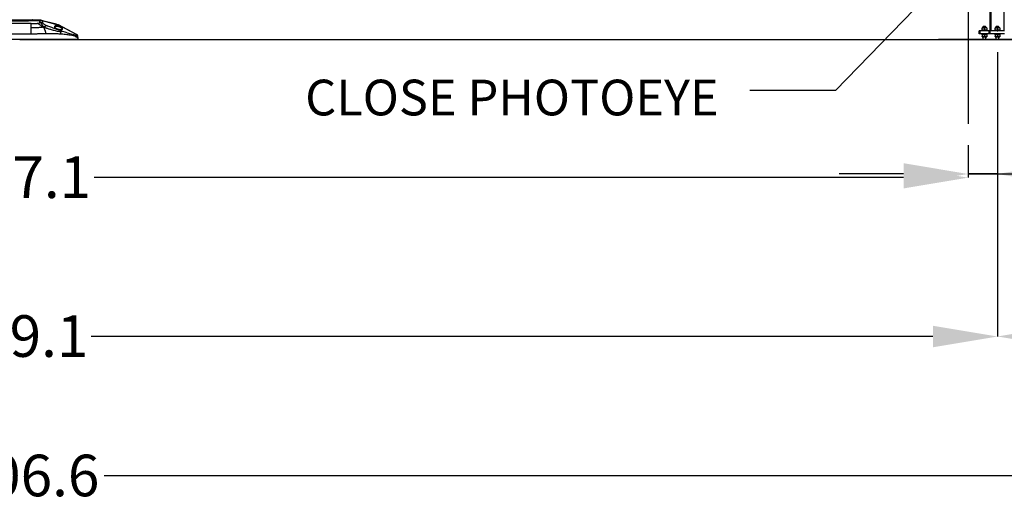
# Model space of a CAD drawing. Extents: x 0.2 to 16.8, y 0.2 to 10.8.
# Drawn here: x 9.3 to 12.2, y 5.7 to 7.1 of the extents above; entities that cross this region are included whole.
import ezdxf

# ---------------------------------------------------------------- set-up
doc = ezdxf.new("R2010")
doc.units = 0
doc.header["$MEASUREMENT"] = 0
doc.header["$PDSIZE"] = -1
doc.linetypes.add('SLD-SOLID', pattern=[0])
doc.layers.get('0').update_dxf_attribs({"linetype": 'CONTINUOUS'})
doc.layers.get('DEFPOINTS').update_dxf_attribs({"linetype": 'CONTINUOUS'})
doc.layers.add('LAYER_1', color=7, linetype='SLD-SOLID')
doc.styles.add('SLDTEXTSTYLE0', font='ARIALBD.TTF', dxfattribs={"width": 0.948})
doc.styles.add('SLDTEXTSTYLE1', font='ARIAL.TTF', dxfattribs={"width": 0.948})
doc.styles.get("Standard").update_dxf_attribs({"font": 'ARIAL.TTF'})
doc.dimstyles.new('SLDDIMSTYLE0', dxfattribs={"dimtxt": 0.121338, "dimasz": 0.188, "dimexe": 0, "dimexo": 0.0625, "dimgap": 0.030334, "dimtad": 0, "dimtih": 1, "dimtoh": 1, "dimdec": 1, "dimlfac": 70, "dimrnd": 1e-09, "dimzin": 12, "dimtxsty": 'SLDTEXTSTYLE0', "dimsah": 1, "dimcen": 0.09, "dimazin": 3, "dimtfac": 1, "dimtdec": 1, "dimtofl": 0, "dimtmove": 0, "dimatfit": 3, "dimtolj": 1, "dimtzin": 12})
doc.dimstyles.new('SLDDIMSTYLE1', dxfattribs={"dimtxt": 0.101115, "dimasz": 0.188, "dimexe": 0, "dimexo": 0.0625, "dimgap": 0.025279, "dimtad": 0, "dimtih": 1, "dimtoh": 1, "dimdec": 1, "dimlfac": 70, "dimrnd": 1e-09, "dimzin": 4, "dimtxsty": 'SLDTEXTSTYLE1', "dimsah": 1, "dimcen": 0.09, "dimazin": 3, "dimtfac": 1, "dimtdec": 1, "dimtmove": 0, "dimatfit": 3, "dimtolj": 1, "dimtzin": 12})
doc.dimstyles.new('SLDDIMSTYLE3', dxfattribs={"dimtxt": 0.18, "dimasz": 0.188, "dimexe": 0, "dimexo": 0.0625, "dimgap": 0, "dimtad": 0, "dimtih": 1, "dimtoh": 1, "dimdec": 0, "dimrnd": 1e-09, "dimzin": 0, "dimtxsty": 'STANDARD', "dimsah": 1, "dimcen": 0.09, "dimazin": 3, "dimtfac": 0.188, "dimtdec": 0, "dimtofl": 0, "dimtmove": 0, "dimatfit": 3, "dimtolj": 1, "dimtzin": 0})

# ---------------------------------------------------------------- blocks, each defined once
blk = doc.blocks.new('_D_2')
at = {"layer": 'DEFPOINTS', "color": 0}
for p in [(6.4435, 7.0554), (12.1454, 7.0637), (12.1454, 6.1725)]:
    blk.add_point(p, dxfattribs=at)
at = {"layer": 'LAYER_1', "color": 0}
for p, q in [((6.4435, 6.9929), (6.4435, 6.1725)), ((12.1454, 7.0012), (12.1454, 6.1725)), ((6.6315, 6.1725), (9.0724, 6.1725)), ((11.9574, 6.1725), (9.5026, 6.1725))]:
    blk.add_line(p, q, dxfattribs=at)
for points in [[(6.6315, 6.2038), (6.6315, 6.1412), (6.4435, 6.1725)], [(11.9574, 6.1412), (11.9574, 6.2038), (12.1454, 6.1725)]]:
    blk.add_solid(points, dxfattribs=at)
at = {"layer": 'LAYER_1', "color": 0, "insert": (9.2875, 6.2345), "char_height": 0.12134, "attachment_point": 2, "style": 'SLDTEXTSTYLE0'}
blk.add_mtext('\\A1;399.1', dxfattribs=at)
blk = doc.blocks.new('_D_3')
at = {"layer": 'DEFPOINTS', "color": 0}
for p in [(12.1454, 7.0637), (13.5774, 7.0638), (13.5775, 6.1727)]:
    blk.add_point(p, dxfattribs=at)
at = {"layer": 'LAYER_1', "color": 0}
for p, q in [((12.1454, 7.0012), (12.1455, 6.1726)), ((13.5774, 7.0013), (13.5775, 6.1727)), ((12.3335, 6.1726), (12.6423, 6.1726)), ((13.3895, 6.1727), (13.0839, 6.1727))]:
    blk.add_line(p, q, dxfattribs=at)
for points in [[(12.3335, 6.2039), (12.3335, 6.1413), (12.1455, 6.1726)], [(13.3895, 6.1414), (13.3894, 6.204), (13.5775, 6.1727)]]:
    blk.add_solid(points, dxfattribs=at)
at = {"layer": 'LAYER_1', "color": 0, "insert": (12.8631, 6.2345), "char_height": 0.12134, "attachment_point": 2, "style": 'SLDTEXTSTYLE0'}
blk.add_mtext('\\A1;100.2', dxfattribs=at)
blk = doc.blocks.new('_D_6')
at = {"layer": 'DEFPOINTS', "color": 0}
for p in [(12.1454, 7.0637), (12.0597, 6.7929), (12.0597, 6.6464)]:
    blk.add_point(p, dxfattribs=at)
at = {"layer": 'LAYER_1', "color": 0}
for p, q in [((12.1454, 7.0012), (12.1454, 6.6464)), ((12.0597, 6.7304), (12.0597, 6.6464)), ((11.8717, 6.6464), (11.6837, 6.6464)), ((12.1454, 6.6464), (12.0597, 6.6464)), ((12.0597, 6.6464), (12.1454, 6.6464)), ((12.1454, 6.6464), (12.5214, 6.6464)), ((12.3334, 6.6464), (12.5214, 6.6464))]:
    blk.add_line(p, q, dxfattribs=at)
for points in [[(11.8717, 6.6151), (11.8717, 6.6778), (12.0597, 6.6464)], [(12.3334, 6.6778), (12.3334, 6.6151), (12.1454, 6.6464)]]:
    blk.add_solid(points, dxfattribs=at)
at = {"layer": 'LAYER_1', "color": 0, "insert": (12.8002, 6.7112), "char_height": 0.101115, "attachment_point": 2, "style": 'SLDTEXTSTYLE1'}
blk.add_mtext('\\A1;6.0 [152]', dxfattribs=at)
blk = doc.blocks.new('_D_7')
at = {"layer": 'DEFPOINTS', "color": 0}
for p in [(6.5292, 6.7929), (12.0597, 6.7929), (12.0597, 6.6357)]:
    blk.add_point(p, dxfattribs=at)
at = {"layer": 'LAYER_1', "color": 0}
for p, q in [((6.5292, 6.7304), (6.5292, 6.6357)), ((12.0597, 6.7304), (12.0597, 6.6357)), ((6.7172, 6.6357), (9.0804, 6.6357)), ((11.8717, 6.6357), (9.5107, 6.6357))]:
    blk.add_line(p, q, dxfattribs=at)
for points in [[(6.7172, 6.667), (6.7172, 6.6043), (6.5292, 6.6357)], [(11.8717, 6.6043), (11.8717, 6.667), (12.0597, 6.6357)]]:
    blk.add_solid(points, dxfattribs=at)
at = {"layer": 'LAYER_1', "color": 0, "insert": (9.2956, 6.6977), "char_height": 0.12134, "attachment_point": 2, "style": 'SLDTEXTSTYLE0'}
blk.add_mtext('\\A1;387.1', dxfattribs=at)
blk = doc.blocks.new('_D_8')
at = {"layer": 'DEFPOINTS', "color": 0}
for p in [(2.1044, 7.0551), (16.4846, 7.0551), (2.1044, 5.7661)]:
    blk.add_point(p, dxfattribs=at)
at = {"layer": 'LAYER_1', "color": 0}
for p, q in [((2.1044, 6.9926), (2.1044, 5.7661)), ((16.4846, 6.9926), (16.4846, 5.7661)), ((2.2924, 5.7661), (9.0071, 5.7661)), ((16.2966, 5.7661), (9.5403, 5.7661))]:
    blk.add_line(p, q, dxfattribs=at)
for points in [[(2.2924, 5.7974), (2.2924, 5.7347), (2.1044, 5.7661)], [(16.2966, 5.7347), (16.2966, 5.7974), (16.4846, 5.7661)]]:
    blk.add_solid(points, dxfattribs=at)
at = {"layer": 'LAYER_1', "color": 0, "insert": (9.2737, 5.828), "char_height": 0.12134, "attachment_point": 2, "style": 'SLDTEXTSTYLE0'}
blk.add_mtext('\\A1;1006.6', dxfattribs=at)

msp = doc.modelspace()

# ---------------------------------------------------------------- linework, layer by layer
at = {"color": 7, "linetype": 'SLD-SOLID'}
for p, q in [((12.1229, 7.476), (12.1229, 7.0638)), ((12.1263, 7.4759), (12.1263, 7.0638)), ((12.1645, 7.4749), (12.1645, 7.0638)), ((9.272, 7.0955), (9.317, 7.0955)), ((9.272, 7.0929), (9.317, 7.0929)), ((9.317, 7.0928), (9.272, 7.0928)), ((9.317, 7.0955), (9.317, 7.0929)), ((9.317, 7.0928), (9.317, 7.0929)), ((9.317, 7.0929), (9.3198, 7.0929)), ((9.3186, 7.0928), (9.317, 7.0928)), ((9.3308, 7.0955), (9.3304, 7.0954)), ((9.3308, 7.0955), (9.352, 7.0955)), ((9.3523, 7.0926), (9.3573, 7.0943)), ((9.3573, 7.0951), (9.3606, 7.0944)), ((9.3573, 7.0943), (9.3602, 7.0926)), ((9.3606, 7.0944), (9.3964, 7.085)), ((9.3275, 7.0851), (9.268, 7.0851)), ((9.317, 7.0925), (9.272, 7.0925)), ((9.3188, 7.0926), (9.317, 7.0925)), ((9.3523, 7.0926), (9.3188, 7.0926)), ((9.3275, 7.0727), (9.3275, 7.0851)), ((9.3275, 7.0543), (9.3275, 7.0727)), ((9.3523, 7.088), (9.3523, 7.0926)), ((9.3602, 7.0926), (9.3602, 7.0871)), ((9.41, 7.0795), (9.3602, 7.0926)), ((9.3964, 7.085), (9.4041, 7.0827)), ((9.4598, 7.0534), (9.4068, 7.0815)), ((9.4593, 7.0535), (9.41, 7.0795)), ((12.099, 7.0655), (12.099, 7.0638)), ((12.1075, 7.0655), (12.099, 7.0655)), ((12.1012, 7.0728), (12.1007, 7.0726)), ((12.1007, 7.0664), (12.1007, 7.0719)), ((12.1007, 7.0658), (12.1012, 7.0655)), ((12.1137, 7.0728), (12.1012, 7.0728)), ((12.1041, 7.0768), (12.103, 7.0757)), ((12.103, 7.0757), (12.103, 7.0728)), ((12.103, 7.0757), (12.112, 7.0757)), ((12.1108, 7.0768), (12.1041, 7.0768)), ((12.1075, 7.0719), (12.1075, 7.0664)), ((12.1159, 7.0655), (12.1075, 7.0655)), ((12.112, 7.0757), (12.1108, 7.0768)), ((12.112, 7.0728), (12.112, 7.0757)), ((12.1142, 7.0726), (12.1137, 7.0728)), ((12.1137, 7.0655), (12.1142, 7.0658)), ((12.1142, 7.0719), (12.1142, 7.0664)), ((12.1159, 7.0638), (12.1159, 7.0655)), ((12.137, 7.0655), (12.137, 7.0638)), ((12.1454, 7.0655), (12.137, 7.0655)), ((12.1392, 7.0728), (12.1387, 7.0726)), ((12.1387, 7.0664), (12.1387, 7.0719)), ((12.1387, 7.0658), (12.1392, 7.0655)), ((12.1517, 7.0728), (12.1392, 7.0728)), ((12.142, 7.0768), (12.1409, 7.0757)), ((12.1409, 7.0757), (12.1409, 7.0728)), ((12.1409, 7.0757), (12.1499, 7.0757)), ((12.1488, 7.0768), (12.142, 7.0768)), ((12.1454, 7.0719), (12.1454, 7.0664)), ((12.1539, 7.0655), (12.1454, 7.0655)), ((12.1499, 7.0757), (12.1488, 7.0768)), ((12.1499, 7.0728), (12.1499, 7.0757)), ((12.1522, 7.0726), (12.1517, 7.0728)), ((12.1517, 7.0655), (12.1522, 7.0658)), ((12.1522, 7.0719), (12.1522, 7.0664)), ((12.1539, 7.0638), (12.1539, 7.0655)), ((9.4632, 7.0385), (9.1257, 7.0385)), ((9.3275, 7.0543), (9.268, 7.0543)), ((9.4564, 7.0459), (9.4564, 7.0479)), ((9.4615, 7.0446), (9.4564, 7.0459)), ((9.4632, 7.0424), (9.4632, 7.0491)), ((9.4632, 7.0491), (9.4632, 7.0491)), ((9.4632, 7.0442), (9.4632, 7.0424)), ((9.4632, 7.0424), (9.4632, 7.0385)), ((11.974, 7.0385), (11.974, 7.0384)), ((11.974, 7.0385), (12.3169, 7.0385)), ((12.3169, 7.0384), (11.974, 7.0384)), ((12.092, 7.0554), (12.092, 7.0638)), ((12.0948, 7.0638), (12.092, 7.0638)), ((12.0948, 7.0554), (12.092, 7.0554)), ((12.0948, 7.0554), (12.0948, 7.0638)), ((12.1216, 7.0638), (12.0948, 7.0638)), ((12.1216, 7.0554), (12.0948, 7.0554)), ((12.099, 7.0554), (12.099, 7.0537)), ((12.099, 7.0537), (12.1159, 7.0537)), ((12.1012, 7.0537), (12.1007, 7.0534)), ((12.1007, 7.0528), (12.1007, 7.0473)), ((12.1007, 7.0467), (12.1012, 7.0464)), ((12.1012, 7.0464), (12.1075, 7.0464)), ((12.103, 7.0464), (12.103, 7.0385)), ((12.1075, 7.0528), (12.1075, 7.0473)), ((12.1075, 7.0464), (12.1137, 7.0464)), ((12.112, 7.0385), (12.112, 7.0464)), ((12.1142, 7.0534), (12.1137, 7.0537)), ((12.1137, 7.0464), (12.1142, 7.0467)), ((12.1142, 7.0528), (12.1142, 7.0473)), ((12.1159, 7.0537), (12.1159, 7.0554)), ((12.1216, 7.0554), (12.1216, 7.0638)), ((12.1244, 7.0638), (12.1216, 7.0638)), ((12.1244, 7.0554), (12.1216, 7.0554)), ((12.1244, 7.0554), (12.1244, 7.0638)), ((12.1664, 7.0638), (12.1244, 7.0638)), ((12.1664, 7.0554), (12.1244, 7.0554)), ((12.137, 7.0554), (12.137, 7.0537)), ((12.137, 7.0537), (12.1539, 7.0537)), ((12.1392, 7.0537), (12.1387, 7.0534)), ((12.1387, 7.0528), (12.1387, 7.0473)), ((12.1387, 7.0467), (12.1392, 7.0464)), ((12.1392, 7.0464), (12.1454, 7.0464)), ((12.1409, 7.0464), (12.1409, 7.0385)), ((12.1454, 7.0528), (12.1454, 7.0473)), ((12.1454, 7.0464), (12.1517, 7.0464)), ((12.1499, 7.0385), (12.1499, 7.0464)), ((12.1522, 7.0534), (12.1517, 7.0537)), ((12.1517, 7.0464), (12.1522, 7.0467)), ((12.1522, 7.0528), (12.1522, 7.0473)), ((12.1539, 7.0537), (12.1539, 7.0554))]:
    msp.add_line(p, q, dxfattribs=at)
for centre, radius, start, end in [((9.3308, 7.0927), 0.00281, 90, 114.3192), ((9.3523, 7.051), 0.037, 83.8442, 90.0014), ((9.3524, 7.0513), 0.0367, 77.6611, 83.847), ((9.4609, 7.0424), 0.00225, 0, 75.2564)]:
    msp.add_arc(centre, radius, start, end, dxfattribs=at)
for points, knots in [([(9.317, 7.0955), (9.3179, 7.0955), (9.3198, 7.0955), (9.3225, 7.0955), (9.325, 7.0955), (9.3271, 7.0955), (9.3289, 7.0955), (9.3301, 7.0955), (9.3308, 7.0955), (9.3308, 7.0955), (9.3308, 7.0955)], [0, 0, 0, 0, 0.129915, 0.25983, 0.389746, 0.519661, 0.649576, 0.779491, 0.909407, 1, 1, 1, 1]), ([(9.317, 7.0925), (9.317, 7.0926), (9.317, 7.0927), (9.317, 7.0928), (9.317, 7.0928)], [0, 0, 0, 0, 0.5686, 1, 1, 1, 1]), ([(9.3304, 7.0954), (9.3302, 7.0954), (9.3298, 7.0953), (9.3289, 7.095), (9.3278, 7.0947), (9.3264, 7.0943), (9.3248, 7.0938), (9.323, 7.0934), (9.3209, 7.093), (9.3194, 7.0929), (9.3186, 7.0928)], [0, 0, 0, 0, 0.10314, 0.213007, 0.330114, 0.453097, 0.581856, 0.716381, 0.855415, 1, 1, 1, 1]), ([(9.3188, 7.0926), (9.3187, 7.0927), (9.3187, 7.0928), (9.3186, 7.0928), (9.3186, 7.0928)], [0, 0, 0, 0, 0.536273, 1, 1, 1, 1]), ([(9.3304, 7.0954), (9.3302, 7.0954), (9.3298, 7.0952), (9.3286, 7.0948), (9.3271, 7.0942), (9.3253, 7.0937), (9.3233, 7.0932), (9.3211, 7.0928), (9.3195, 7.0926), (9.3188, 7.0926)], [0, 0, 0, 0, 0.148035, 0.294998, 0.440083, 0.583002, 0.724125, 0.862765, 1, 1, 1, 1]), ([(9.352, 7.0955), (9.3524, 7.0955), (9.3532, 7.0955), (9.3542, 7.0955), (9.3552, 7.0954), (9.3563, 7.0953), (9.3569, 7.0952), (9.3573, 7.0951)], [0, 0, 0, 0, 0.240434, 0.42737, 0.609635, 0.813832, 1, 1, 1, 1]), ([(9.3573, 7.0943), (9.3573, 7.0944), (9.3574, 7.0948), (9.3573, 7.095), (9.3573, 7.0951)], [0, 0, 0, 0, 0.5008831, 1, 1, 1, 1]), ([(9.3275, 7.0851), (9.3291, 7.0851), (9.3321, 7.0851), (9.3363, 7.0852), (9.34, 7.0854), (9.3433, 7.0855), (9.3452, 7.0857), (9.3461, 7.0858)], [0, 0, 0, 0, 0.251579, 0.476933, 0.67641, 0.850513, 1, 1, 1, 1]), ([(9.3635, 7.0748), (9.3631, 7.0747), (9.3621, 7.0744), (9.3604, 7.0741), (9.3586, 7.0738), (9.3564, 7.0735), (9.3538, 7.0733), (9.3507, 7.0731), (9.3471, 7.0729), (9.3429, 7.0728), (9.3382, 7.0727), (9.3329, 7.0727), (9.3293, 7.0727), (9.3275, 7.0727)], [0, 0, 0, 0, 0.041937, 0.087974, 0.139687, 0.199266, 0.269772, 0.355179, 0.453069, 0.569606, 0.702571, 0.846657, 1, 1, 1, 1]), ([(9.3461, 7.0858), (9.3466, 7.0859), (9.3475, 7.086), (9.3488, 7.0862), (9.3499, 7.0865), (9.3508, 7.0867), (9.3515, 7.087), (9.352, 7.0873), (9.3523, 7.0876), (9.3523, 7.0879), (9.3523, 7.088)], [0, 0, 0, 0, 0.174944, 0.33117, 0.47, 0.593313, 0.703787, 0.805119, 0.902059, 1, 1, 1, 1]), ([(9.3635, 7.0748), (9.3626, 7.0753), (9.3606, 7.0762), (9.3579, 7.0777), (9.3553, 7.0792), (9.353, 7.0808), (9.3509, 7.0823), (9.3491, 7.0836), (9.3476, 7.0849), (9.3466, 7.0855), (9.3461, 7.0858)], [0, 0, 0, 0, 0.1330354, 0.2621667, 0.3956903, 0.5405165, 0.6626305, 0.7849641, 0.8972672, 1, 1, 1, 1]), ([(9.3635, 7.0748), (9.3632, 7.0755), (9.3625, 7.0768), (9.3614, 7.0786), (9.3602, 7.0805), (9.3589, 7.0822), (9.3578, 7.0838), (9.3569, 7.0852), (9.3563, 7.0866), (9.3563, 7.0874), (9.3563, 7.0878)], [0, 0, 0, 0, 0.111944, 0.228516, 0.356428, 0.502349, 0.630089, 0.761354, 0.884328, 1, 1, 1, 1]), ([(9.3602, 7.0871), (9.3603, 7.0869), (9.3604, 7.0865), (9.3611, 7.0857), (9.3622, 7.0848), (9.3639, 7.0836), (9.3665, 7.0822), (9.3699, 7.0806), (9.3725, 7.0794), (9.3739, 7.0788)], [0, 0, 0, 0, 0.076041, 0.159921, 0.256211, 0.36797, 0.544285, 0.754404, 1, 1, 1, 1]), ([(9.3739, 7.0788), (9.3734, 7.0788), (9.3722, 7.0788), (9.3709, 7.0784), (9.3699, 7.0777), (9.3687, 7.0769), (9.3673, 7.0761), (9.3655, 7.0754), (9.3642, 7.075), (9.3635, 7.0748)], [0, 0, 0, 0, 0.14022, 0.281823, 0.43059, 0.572997, 0.713293, 0.852545, 1, 1, 1, 1]), ([(9.3701, 7.0552), (9.3702, 7.0558), (9.3702, 7.0573), (9.3699, 7.0596), (9.3692, 7.0622), (9.3682, 7.0648), (9.367, 7.0674), (9.3659, 7.0701), (9.3647, 7.0726), (9.3639, 7.0741), (9.3635, 7.0748)], [0, 0, 0, 0, 0.088795, 0.193308, 0.317561, 0.449399, 0.576687, 0.729517, 0.868677, 1, 1, 1, 1]), ([(9.4142, 7.0598), (9.412, 7.0603), (9.4077, 7.0614), (9.4013, 7.0629), (9.3953, 7.0644), (9.3898, 7.0659), (9.3848, 7.0672), (9.3805, 7.0685), (9.3767, 7.0697), (9.3734, 7.0708), (9.3704, 7.0719), (9.3679, 7.0729), (9.3656, 7.0739), (9.3642, 7.0745), (9.3635, 7.0748)], [0, 0, 0, 0, 0.127741, 0.249824, 0.367287, 0.476494, 0.573857, 0.658254, 0.730718, 0.79901, 0.857985, 0.909968, 0.956813, 1, 1, 1, 1]), ([(9.4151, 7.0635), (9.4122, 7.0645), (9.4066, 7.0664), (9.3986, 7.0693), (9.3913, 7.0719), (9.3848, 7.0744), (9.3791, 7.0766), (9.3756, 7.0781), (9.3739, 7.0788)], [0, 0, 0, 0, 0.208871, 0.400718, 0.575622, 0.733695, 0.875085, 1, 1, 1, 1]), ([(9.4129, 7.0668), (9.4123, 7.0668), (9.4109, 7.0669), (9.4087, 7.0672), (9.4064, 7.0678), (9.4041, 7.0685), (9.402, 7.0694), (9.4001, 7.0705), (9.3984, 7.0716), (9.3971, 7.0728), (9.3961, 7.074), (9.3956, 7.0751), (9.3955, 7.0762), (9.3959, 7.0771), (9.3966, 7.0778), (9.3978, 7.0784), (9.3994, 7.0787), (9.4012, 7.0789), (9.4033, 7.0787), (9.4055, 7.0784), (9.4078, 7.0778), (9.4101, 7.0771), (9.4122, 7.0762), (9.4141, 7.0751), (9.4158, 7.074), (9.4171, 7.0728), (9.4181, 7.0716), (9.4186, 7.0705), (9.4187, 7.0694), (9.4184, 7.0685), (9.4176, 7.0678), (9.4164, 7.0672), (9.4148, 7.0669), (9.4136, 7.0668), (9.4129, 7.0668)], [0, 0, 0, 0, 0.029354, 0.059049, 0.089289, 0.120206, 0.15184, 0.184129, 0.216923, 0.25, 0.283088, 0.315893, 0.348145, 0.379778, 0.41071, 0.440946, 0.470627, 0.5, 0.529373, 0.559054, 0.58929, 0.620222, 0.651855, 0.684107, 0.716912, 0.75, 0.783077, 0.815871, 0.84816, 0.879794, 0.910711, 0.940951, 0.970646, 1, 1, 1, 1]), ([(9.3964, 7.0748), (9.3965, 7.0751), (9.3965, 7.0758), (9.3971, 7.0766), (9.398, 7.0773), (9.3994, 7.0777), (9.401, 7.0779), (9.4028, 7.0778), (9.4045, 7.0776), (9.4058, 7.0773), (9.407, 7.077), (9.4082, 7.0766), (9.4096, 7.0761), (9.4107, 7.0756), (9.4116, 7.0751), (9.4123, 7.0747), (9.413, 7.0742), (9.4137, 7.0738), (9.4142, 7.0734), (9.4146, 7.073), (9.415, 7.0727), (9.4154, 7.0723), (9.4158, 7.0719), (9.4161, 7.0716), (9.4163, 7.0713), (9.4166, 7.0709), (9.4168, 7.0705), (9.417, 7.0702), (9.4171, 7.0698), (9.4172, 7.0694), (9.4173, 7.0691), (9.4173, 7.0688), (9.4173, 7.0687)], [0, 0, 0, 0, 0.064013, 0.126317, 0.186903, 0.246028, 0.304322, 0.362152, 0.419914, 0.449732, 0.480242, 0.520536, 0.561694, 0.604401, 0.629207, 0.655398, 0.681111, 0.706933, 0.734923, 0.750484, 0.768842, 0.789989, 0.817577, 0.834113, 0.850523, 0.868433, 0.892426, 0.914533, 0.93476, 0.957596, 0.97934, 1, 1, 1, 1]), ([(9.4173, 7.0687), (9.4172, 7.0686), (9.4172, 7.0683), (9.417, 7.068), (9.4166, 7.0677), (9.4161, 7.0674), (9.4151, 7.0671), (9.4138, 7.0669), (9.4123, 7.0669), (9.4109, 7.067), (9.4094, 7.0672), (9.4074, 7.0676), (9.4053, 7.0682), (9.4034, 7.0689), (9.4018, 7.0697), (9.4004, 7.0705), (9.3991, 7.0713), (9.3982, 7.0721), (9.3975, 7.0728), (9.397, 7.0734), (9.3965, 7.0741), (9.3965, 7.0746), (9.3964, 7.0748)], [0, 0, 0, 0, 0.051815, 0.095742, 0.132255, 0.178866, 0.22531, 0.27613, 0.336445, 0.37043, 0.406029, 0.473188, 0.534667, 0.590095, 0.642677, 0.694215, 0.744999, 0.805828, 0.841453, 0.881243, 0.933703, 1, 1, 1, 1]), ([(9.4041, 7.0827), (9.4045, 7.0825), (9.4053, 7.0822), (9.4065, 7.0817), (9.4076, 7.081), (9.4088, 7.0803), (9.4096, 7.0798), (9.41, 7.0795)], [0, 0, 0, 0, 0.183846, 0.388347, 0.571492, 0.758565, 1, 1, 1, 1]), ([(12.1007, 7.0719), (12.1013, 7.0721), (12.1025, 7.0725), (12.1042, 7.0726), (12.1059, 7.0724), (12.1069, 7.0721), (12.1075, 7.0719)], [0, 0, 0, 0, 0.264614, 0.534966, 0.765352, 1, 1, 1, 1]), ([(12.1007, 7.0719), (12.1007, 7.0721), (12.1007, 7.0725), (12.1007, 7.0725), (12.1007, 7.0726)], [0, 0, 0, 0, 0.495458, 1, 1, 1, 1]), ([(12.1075, 7.0664), (12.1069, 7.0663), (12.1057, 7.0659), (12.1039, 7.0658), (12.1023, 7.066), (12.1012, 7.0663), (12.1007, 7.0664)], [0, 0, 0, 0, 0.2646136, 0.5349658, 0.7653524, 1, 1, 1, 1]), ([(12.1007, 7.0664), (12.1007, 7.0663), (12.1007, 7.0659), (12.1007, 7.0659), (12.1007, 7.0658)], [0, 0, 0, 0, 0.495458, 1, 1, 1, 1]), ([(12.1142, 7.0719), (12.1136, 7.0721), (12.1124, 7.0725), (12.1107, 7.0726), (12.109, 7.0724), (12.108, 7.0721), (12.1075, 7.0719)], [0, 0, 0, 0, 0.264614, 0.534966, 0.765352, 1, 1, 1, 1]), ([(12.1142, 7.0664), (12.1136, 7.0663), (12.1124, 7.0659), (12.1107, 7.0658), (12.109, 7.066), (12.108, 7.0663), (12.1075, 7.0664)], [0, 0, 0, 0, 0.264614, 0.534966, 0.765352, 1, 1, 1, 1]), ([(12.1142, 7.0726), (12.1142, 7.0725), (12.1142, 7.0725), (12.1142, 7.0721), (12.1142, 7.0719)], [0, 0, 0, 0, 0.494511, 1, 1, 1, 1]), ([(12.1142, 7.0658), (12.1142, 7.0659), (12.1142, 7.0659), (12.1142, 7.0663), (12.1142, 7.0664)], [0, 0, 0, 0, 0.494511, 1, 1, 1, 1]), ([(12.1387, 7.0719), (12.1393, 7.0721), (12.1404, 7.0725), (12.1422, 7.0726), (12.1439, 7.0724), (12.1449, 7.0721), (12.1454, 7.0719)], [0, 0, 0, 0, 0.264614, 0.534966, 0.765352, 1, 1, 1, 1]), ([(12.1387, 7.0719), (12.1387, 7.0721), (12.1387, 7.0725), (12.1387, 7.0725), (12.1387, 7.0726)], [0, 0, 0, 0, 0.495458, 1, 1, 1, 1]), ([(12.1454, 7.0664), (12.1448, 7.0663), (12.1437, 7.0659), (12.1419, 7.0658), (12.1402, 7.066), (12.1392, 7.0663), (12.1387, 7.0664)], [0, 0, 0, 0, 0.264614, 0.534966, 0.765352, 1, 1, 1, 1]), ([(12.1387, 7.0664), (12.1387, 7.0663), (12.1387, 7.0659), (12.1387, 7.0659), (12.1387, 7.0658)], [0, 0, 0, 0, 0.495458, 1, 1, 1, 1]), ([(12.1522, 7.0719), (12.1516, 7.0721), (12.1504, 7.0725), (12.1486, 7.0726), (12.147, 7.0724), (12.1459, 7.0721), (12.1454, 7.0719)], [0, 0, 0, 0, 0.264614, 0.534966, 0.765352, 1, 1, 1, 1]), ([(12.1522, 7.0664), (12.1516, 7.0663), (12.1504, 7.0659), (12.1486, 7.0658), (12.147, 7.066), (12.1459, 7.0663), (12.1454, 7.0664)], [0, 0, 0, 0, 0.264614, 0.534966, 0.765352, 1, 1, 1, 1]), ([(12.1522, 7.0726), (12.1522, 7.0725), (12.1522, 7.0725), (12.1522, 7.0721), (12.1522, 7.0719)], [0, 0, 0, 0, 0.494511, 1, 1, 1, 1]), ([(12.1522, 7.0658), (12.1522, 7.0659), (12.1522, 7.0659), (12.1522, 7.0663), (12.1522, 7.0664)], [0, 0, 0, 0, 0.494511, 1, 1, 1, 1]), ([(9.3701, 7.0552), (9.3692, 7.0551), (9.367, 7.0551), (9.3637, 7.055), (9.3605, 7.0549), (9.3569, 7.0549), (9.3534, 7.0548), (9.3495, 7.0547), (9.3459, 7.0546), (9.3423, 7.0545), (9.3385, 7.0544), (9.3348, 7.0544), (9.3311, 7.0543), (9.3287, 7.0543), (9.3275, 7.0543)], [0, 0, 0, 0, 0.069127, 0.148502, 0.238125, 0.289269, 0.404102, 0.483487, 0.56666, 0.656779, 0.738036, 0.828122, 0.916451, 1, 1, 1, 1]), ([(9.4127, 7.0543), (9.4104, 7.0545), (9.4057, 7.0548), (9.3986, 7.0551), (9.3915, 7.0553), (9.3845, 7.0553), (9.3774, 7.0553), (9.3726, 7.0552), (9.3701, 7.0552)], [0, 0, 0, 0, 0.164716, 0.330784, 0.499793, 0.663176, 0.828126, 1, 1, 1, 1]), ([(9.4127, 7.0543), (9.4128, 7.0548), (9.4131, 7.0557), (9.4135, 7.0571), (9.4138, 7.0585), (9.414, 7.0594), (9.4142, 7.0598)], [0, 0, 0, 0, 0.2407646, 0.4892748, 0.7432308, 1, 1, 1, 1]), ([(9.4564, 7.0479), (9.4541, 7.0485), (9.4494, 7.0497), (9.4422, 7.051), (9.4349, 7.0521), (9.4276, 7.053), (9.4202, 7.0537), (9.4152, 7.0541), (9.4127, 7.0543)], [0, 0, 0, 0, 0.1632856, 0.3283932, 0.4975606, 0.6603966, 0.8304888, 1, 1, 1, 1]), ([(9.4151, 7.0635), (9.4151, 7.0633), (9.415, 7.0629), (9.4147, 7.062), (9.4145, 7.061), (9.4143, 7.0602), (9.4142, 7.0598)], [0, 0, 0, 0, 0.240767, 0.489282, 0.743238, 1, 1, 1, 1]), ([(9.4587, 7.05), (9.4563, 7.0506), (9.4514, 7.0519), (9.4441, 7.054), (9.4369, 7.0563), (9.4296, 7.0586), (9.4224, 7.061), (9.4176, 7.0626), (9.4151, 7.0635)], [0, 0, 0, 0, 0.163292, 0.328363, 0.497515, 0.660294, 0.830425, 1, 1, 1, 1]), ([(9.4564, 7.0479), (9.4567, 7.0481), (9.4571, 7.0486), (9.4577, 7.0492), (9.4582, 7.0497), (9.4586, 7.0499), (9.4587, 7.05)], [0, 0, 0, 0, 0.243624, 0.489531, 0.74041, 1, 1, 1, 1]), ([(9.4591, 7.048), (9.4586, 7.048), (9.4578, 7.048), (9.4569, 7.0479), (9.4564, 7.0479)], [0, 0, 0, 0, 0.500467, 1, 1, 1, 1]), ([(9.4593, 7.0535), (9.4596, 7.0533), (9.4603, 7.0529), (9.461, 7.0522), (9.4614, 7.0516), (9.4615, 7.051), (9.4613, 7.0505), (9.4607, 7.0501), (9.4598, 7.05), (9.4591, 7.05), (9.4587, 7.05)], [0, 0, 0, 0, 0.129482, 0.260691, 0.391563, 0.520121, 0.644995, 0.765841, 0.883539, 1, 1, 1, 1]), ([(9.4591, 7.048), (9.4591, 7.0482), (9.4591, 7.0486), (9.459, 7.0492), (9.4589, 7.0497), (9.4588, 7.0499), (9.4587, 7.05)], [0, 0, 0, 0, 0.250008, 0.500004, 0.750001, 1, 1, 1, 1]), ([(9.4632, 7.0491), (9.4632, 7.0491), (9.4632, 7.0489), (9.4629, 7.0485), (9.462, 7.0482), (9.4607, 7.048), (9.4596, 7.048), (9.4591, 7.048)], [0, 0, 0, 0, 0.058907, 0.298622, 0.534665, 0.767881, 1, 1, 1, 1]), ([(9.4598, 7.0534), (9.4598, 7.0534), (9.4597, 7.0535), (9.4595, 7.0535), (9.4594, 7.0535), (9.4593, 7.0535)], [0, 0, 0, 0, 0.026458, 0.513229, 1, 1, 1, 1]), ([(9.4632, 7.0491), (9.4632, 7.0494), (9.4631, 7.0501), (9.4625, 7.0512), (9.4617, 7.0522), (9.4607, 7.0529), (9.4601, 7.0533), (9.4598, 7.0534)], [0, 0, 0, 0, 0.198689, 0.435038, 0.704817, 0.850191, 1, 1, 1, 1]), ([(12.1007, 7.0528), (12.1013, 7.053), (12.1025, 7.0534), (12.1042, 7.0535), (12.1059, 7.0533), (12.1069, 7.053), (12.1075, 7.0528)], [0, 0, 0, 0, 0.264614, 0.534966, 0.765352, 1, 1, 1, 1]), ([(12.1007, 7.0534), (12.1007, 7.0534), (12.1007, 7.0533), (12.1007, 7.053), (12.1007, 7.0528)], [0, 0, 0, 0, 0.4945107, 1, 1, 1, 1]), ([(12.1007, 7.0473), (12.1013, 7.0471), (12.1025, 7.0468), (12.1042, 7.0467), (12.1059, 7.0468), (12.1069, 7.0472), (12.1075, 7.0473)], [0, 0, 0, 0, 0.264614, 0.534966, 0.765352, 1, 1, 1, 1]), ([(12.1007, 7.0467), (12.1007, 7.0467), (12.1007, 7.0468), (12.1007, 7.0471), (12.1007, 7.0473)], [0, 0, 0, 0, 0.494511, 1, 1, 1, 1]), ([(12.1075, 7.0528), (12.108, 7.053), (12.1092, 7.0534), (12.111, 7.0535), (12.1127, 7.0533), (12.1137, 7.053), (12.1142, 7.0528)], [0, 0, 0, 0, 0.264614, 0.534966, 0.765352, 1, 1, 1, 1]), ([(12.1075, 7.0473), (12.108, 7.0471), (12.1092, 7.0468), (12.111, 7.0467), (12.1127, 7.0468), (12.1137, 7.0472), (12.1142, 7.0473)], [0, 0, 0, 0, 0.264614, 0.534966, 0.765352, 1, 1, 1, 1]), ([(12.1142, 7.0528), (12.1142, 7.053), (12.1142, 7.0533), (12.1142, 7.0534), (12.1142, 7.0534)], [0, 0, 0, 0, 0.495458, 1, 1, 1, 1]), ([(12.1142, 7.0473), (12.1142, 7.0471), (12.1142, 7.0468), (12.1142, 7.0467), (12.1142, 7.0467)], [0, 0, 0, 0, 0.495458, 1, 1, 1, 1]), ([(12.1387, 7.0528), (12.1393, 7.053), (12.1404, 7.0534), (12.1422, 7.0535), (12.1439, 7.0533), (12.1449, 7.053), (12.1454, 7.0528)], [0, 0, 0, 0, 0.264614, 0.534966, 0.765352, 1, 1, 1, 1]), ([(12.1387, 7.0534), (12.1387, 7.0534), (12.1387, 7.0533), (12.1387, 7.053), (12.1387, 7.0528)], [0, 0, 0, 0, 0.4945107, 1, 1, 1, 1]), ([(12.1387, 7.0473), (12.1393, 7.0471), (12.1404, 7.0468), (12.1422, 7.0467), (12.1439, 7.0468), (12.1449, 7.0472), (12.1454, 7.0473)], [0, 0, 0, 0, 0.264614, 0.534966, 0.765352, 1, 1, 1, 1]), ([(12.1387, 7.0467), (12.1387, 7.0467), (12.1387, 7.0468), (12.1387, 7.0471), (12.1387, 7.0473)], [0, 0, 0, 0, 0.494511, 1, 1, 1, 1]), ([(12.1454, 7.0528), (12.146, 7.053), (12.1472, 7.0534), (12.1489, 7.0535), (12.1506, 7.0533), (12.1517, 7.053), (12.1522, 7.0528)], [0, 0, 0, 0, 0.264614, 0.534966, 0.765352, 1, 1, 1, 1]), ([(12.1454, 7.0473), (12.146, 7.0471), (12.1472, 7.0468), (12.1489, 7.0467), (12.1506, 7.0468), (12.1517, 7.0472), (12.1522, 7.0473)], [0, 0, 0, 0, 0.264614, 0.534966, 0.765352, 1, 1, 1, 1]), ([(12.1522, 7.0528), (12.1522, 7.053), (12.1522, 7.0533), (12.1522, 7.0534), (12.1522, 7.0534)], [0, 0, 0, 0, 0.495458, 1, 1, 1, 1]), ([(12.1522, 7.0473), (12.1522, 7.0471), (12.1522, 7.0468), (12.1522, 7.0467), (12.1522, 7.0467)], [0, 0, 0, 0, 0.495458, 1, 1, 1, 1])]:
    msp.add_open_spline(points, degree=3, knots=knots, dxfattribs=at)
at = {"layer": 'LAYER_1', "color": 7}
for p, q in [((12.0597, 8.374), (12.0597, 6.7929)), ((9.2945, 7.0385), (0.5073, 7.0385)), ((9.2945, 7.0385), (16.7096, 7.0385))]:
    msp.add_line(p, q, dxfattribs=at)
msp.add_point((12.1454, 7.0637), dxfattribs=at)

# ---------------------------------------------------------------- texts
at = {"layer": 'LAYER_1', "color": 7, "insert": (10.1265, 6.9214), "char_height": 0.104167, "attachment_point": 1, "style": 'SLDTEXTSTYLE1'}
msp.add_mtext('CLOSE PHOTOEYE', dxfattribs=at)

# ---------------------------------------------------------------- dimensions: what is measured, and where the dimension line sits
at = {"layer": 'LAYER_1', "color": 7}
for base, p1, p2, dimstyle, picture, middle in [((2.1044, 5.7661), (16.4846, 7.0551), (2.1044, 7.0551), 'SLDDIMSTYLE0', '_D_8', (9.2737, 5.7661)), ((12.1454, 6.1725), (6.4435, 7.0554), (12.1454, 7.0637), 'SLDDIMSTYLE0', '_D_2', (9.2875, 6.1725)), ((12.0597, 6.6464), (12.1454, 7.0637), (12.0597, 6.7929), 'SLDDIMSTYLE1', '_D_6', (12.8002, 6.6464)), ((12.0597, 6.6357), (6.5292, 6.7929), (12.0597, 6.7929), 'SLDDIMSTYLE0', '_D_7', (9.2956, 6.6357))]:
    dim = msp.add_linear_dim(base=base, p1=p1, p2=p2, dimstyle=dimstyle, dxfattribs=at)
    dim.commit()
    dim.dimension.update_dxf_attribs({"geometry": picture, "text_midpoint": middle, "dimtype": 160})
dim = msp.add_linear_dim(base=(13.5775, 6.1727), p1=(12.1454, 7.0637), p2=(13.5774, 7.0638), angle=0.0052, dimstyle='SLDDIMSTYLE0', dxfattribs=at)
dim.commit()
dim.dimension.update_dxf_attribs({"geometry": '_D_3', "text_midpoint": (12.8631, 6.1726), "dimtype": 160})

# ---------------------------------------------------------------- leaders
msp.add_leader([(12.1363, 7.3675), (11.6732, 6.8903), (11.4232, 6.8903)], dimstyle='SLDDIMSTYLE3', dxfattribs=at)

doc.saveas('drawing.dxf')
